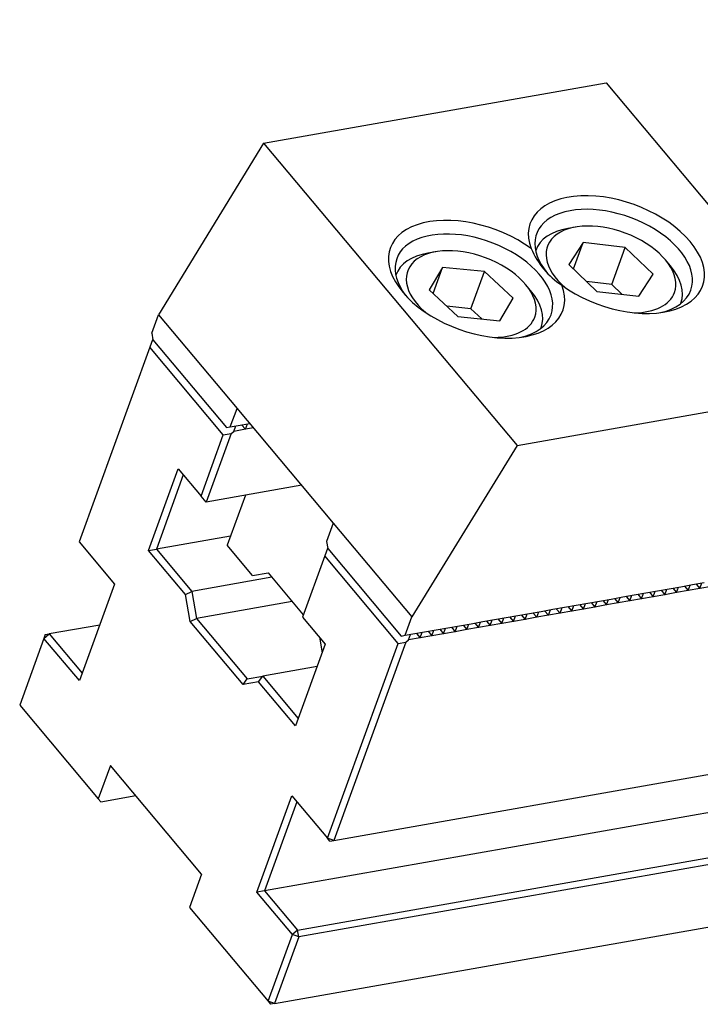
# Model space of a CAD drawing. Units: millimetres. Extents: x 12876 to 13790, y -14904 to -14282.
# Drawn here: x 13328 to 13379, y -14406 to -14333 of the extents above; entities that cross this region are included whole.
import ezdxf

# ---------------------------------------------------------------- set-up
doc = ezdxf.new("R2010")
doc.units = ezdxf.units.MM
doc.layers.add('G', color=3, linetype='Continuous')
doc.layers.add('W', color=7, linetype='Continuous')

msp = doc.modelspace()

# ---------------------------------------------------------------- linework, layer by layer
at = {"layer": 'G'}
for p, q in [((13369.625, -14348.0585), (13369.046, -14348.1606)), ((13370.1912, -14349.2101), (13369.1316, -14350.8501)), ((13369.4743, -14351.1799), (13370.1912, -14349.2101)), ((13373.3298, -14349.5709), (13370.1912, -14349.2101)), ((13359.204, -14349.8961), (13358.625, -14349.9981)), ((13366.6565, -14349.7933), (13366.6502, -14349.8104)), ((13372.3245, -14352.333), (13373.3298, -14349.5709)), ((13375.4087, -14351.5718), (13373.3298, -14349.5709)), ((13376.7007, -14350.9467), (13376.3228, -14350.4963)), ((13359.7115, -14351.0662), (13358.7259, -14352.7391)), ((13359.0076, -14353.0003), (13359.7115, -14351.0662)), ((13362.8347, -14351.3755), (13359.7115, -14351.0662)), ((13361.8294, -14354.1377), (13362.8347, -14351.3755)), ((13364.9723, -14353.3577), (13362.8347, -14351.3755)), ((13369.1316, -14350.8501), (13371.2105, -14352.8509)), ((13372.3245, -14352.333), (13370.4483, -14352.1173)), ((13374.349, -14353.2118), (13375.4087, -14351.5718)), ((13358.7259, -14352.7391), (13360.8635, -14354.7213)), ((13366.2796, -14352.7842), (13365.9017, -14352.3338)), ((13371.2105, -14352.8509), (13374.349, -14353.2118)), ((13373.0867, -14353.0666), (13372.3245, -14352.333)), ((13363.9867, -14355.0306), (13364.9723, -14353.3577)), ((13361.8294, -14354.1377), (13360.0434, -14353.9608)), ((13362.6495, -14354.8982), (13361.8294, -14354.1377)), ((13377.4755, -14353.7505), (13377.4817, -14353.7334)), ((13360.8635, -14354.7213), (13363.9867, -14355.0306)), ((13367.0544, -14355.588), (13367.0607, -14355.5709))]:
    msp.add_line(p, q, dxfattribs=at)
msp.add_arc((13372.023, -14347.1975), 6.2169, 203.285955, 236.714045, dxfattribs=at)
for centre, major_axis, start_param, end_param in [((13372.6723, -14350.1061), (6.4275, -2.3394), 4.2528738, 9.8842932), ((13372.4712, -14350.6585), (5.7509, -2.0932), 0, 3.9214118), ((13362.2512, -14351.9436), (-6.4275, 2.3394), 4.2528738, 9.8842932), ((13372.2701, -14351.2109), (4.7361, -1.7238), 0, 4.1383035), ((13362.0502, -14352.496), (5.7509, -2.0932), 0, 3.8697726), ((13372.0691, -14351.7633), (-5.4126, 1.97), 5.4977871, 6.2831853), ((13361.8491, -14353.0484), (4.7361, -1.7238), 0, 4.1383035), ((13361.648, -14353.6009), (-5.4126, 1.97), 5.4977871, 6.2831853), ((13372.0691, -14351.7633), (-5.4126, 1.97), 3.1415927, 3.9269908), ((13361.648, -14353.6009), (-5.4126, 1.97), 3.1415927, 3.9269908), ((13372.4712, -14350.6585), (5.7509, -2.0932), 5.5550054, 6.2831853), ((13372.2701, -14351.2109), (4.7361, -1.7238), 5.2864745, 6.2831853), ((13361.8491, -14353.0484), (4.7361, -1.7238), 5.2864745, 6.2831853), ((13362.0502, -14352.496), (5.7509, -2.0932), 5.5550054, 6.2831853)]:
    msp.add_ellipse(centre, major_axis=major_axis, ratio=0.5773503, start_param=start_param, end_param=end_param, dxfattribs=at)
at = {"layer": 'W'}
for p, q in [((13351.6088, -14393.7561), (13698.3976, -14332.6079)), ((13693.2392, -14336.3608), (13346.4503, -14397.5091)), ((13346.3779, -14341.8182), (13371.9095, -14337.3163)), ((13371.9095, -14337.3163), (13380.4118, -14347.449)), ((13348.9065, -14400.4363), (13695.6954, -14339.288)), ((13696.0733, -14339.7384), (13348.9949, -14400.9377)), ((13346.3779, -14341.8182), (13338.5349, -14354.5844)), ((13346.3779, -14341.8182), (13365.272, -14364.3352)), ((13347.1853, -14405.9095), (13694.2637, -14344.7102)), ((13356.2354, -14351.6308), (13356.2292, -14351.648)), ((13338.036, -14355.9549), (13338.5349, -14354.5844)), ((13338.5349, -14354.5844), (13344.392, -14361.5647)), ((13338.0933, -14356.4618), (13337.8922, -14357.0142)), ((13338.036, -14355.9549), (13338.1244, -14356.4563)), ((13338.0933, -14356.4618), (13338.1213, -14356.4383)), ((13338.1244, -14356.4563), (13343.6037, -14362.9862)), ((13337.8922, -14357.0142), (13332.6142, -14371.5153)), ((13343.3715, -14363.5441), (13337.8922, -14357.0142)), ((13365.272, -14364.3352), (13390.8035, -14359.8333)), ((13343.8932, -14362.9352), (13344.392, -14361.5647)), ((13344.3988, -14361.5536), (13344.392, -14361.5647)), ((13351.5785, -14370.1101), (13344.3988, -14361.5536)), ((13343.6037, -14362.9862), (13343.8932, -14362.9352)), ((13343.8932, -14362.9352), (13344.4721, -14362.8331)), ((13344.1454, -14363.2784), (13344.2962, -14362.8641)), ((13345.0138, -14363.1253), (13344.1454, -14363.2784)), ((13344.4721, -14362.8331), (13345.3405, -14362.68)), ((13344.7304, -14362.7875), (13345.0138, -14363.1253)), ((13345.0138, -14363.1253), (13345.1646, -14362.711)), ((13345.6269, -14363.0172), (13345.0138, -14363.1253)), ((13345.3405, -14362.68), (13345.3435, -14362.6794)), ((13341.7127, -14368.1016), (13343.3715, -14363.5441)), ((13343.9504, -14363.442), (13342.0906, -14368.552)), ((13343.3715, -14363.5441), (13343.9504, -14363.442)), ((13343.9504, -14363.442), (13344.1454, -14363.2784)), ((13365.272, -14364.3352), (13357.4289, -14377.1014)), ((13337.8005, -14372.1518), (13340.0122, -14366.0751)), ((13340.0122, -14366.0751), (13341.7127, -14368.1016)), ((13340.3901, -14366.5254), (13338.3794, -14372.0497)), ((13349.2168, -14367.2954), (13342.0906, -14368.552)), ((13342.0906, -14368.552), (13341.7127, -14368.1016)), ((13345.0165, -14368.0361), (13343.6593, -14371.7649)), ((13351.5717, -14370.1211), (13351.0729, -14371.4916)), ((13351.5717, -14370.1211), (13351.5785, -14370.1101)), ((13351.5717, -14370.1211), (13357.4289, -14377.1014)), ((13343.9106, -14371.0744), (13338.3794, -14372.0497)), ((13332.6142, -14371.5153), (13335.2594, -14374.6677)), ((13345.5487, -14374.0166), (13343.6593, -14371.7649)), ((13351.0729, -14371.4916), (13351.1613, -14371.993)), ((13351.1581, -14371.975), (13351.1301, -14371.9985)), ((13337.8005, -14372.1518), (13338.3794, -14372.0497)), ((13340.5563, -14375.4361), (13337.8005, -14372.1518)), ((13338.3794, -14372.0497), (13341.0246, -14375.2021)), ((13350.9291, -14372.5509), (13349.2703, -14377.1084)), ((13351.1301, -14371.9985), (13350.9291, -14372.5509)), ((13356.4083, -14379.0809), (13350.9291, -14372.5509)), ((13351.1613, -14371.993), (13356.6406, -14378.523)), ((13346.99, -14374.1502), (13341.0246, -14375.2021)), ((13345.5487, -14374.0166), (13346.7066, -14373.8125)), ((13346.7066, -14373.8125), (13349.3314, -14376.9406)), ((13335.2594, -14374.6677), (13332.6455, -14381.8492)), ((13376.6142, -14375.0011), (13377.4826, -14374.8479)), ((13377.1559, -14375.2933), (13377.3067, -14374.879)), ((13377.4826, -14374.8479), (13378.3511, -14374.6948)), ((13377.741, -14374.8024), (13378.0244, -14375.1401)), ((13378.0244, -14375.1401), (13378.1752, -14374.7258)), ((13378.3511, -14374.6948), (13379.2195, -14374.5417)), ((13378.6094, -14374.6493), (13378.8928, -14374.987)), ((13378.8928, -14374.987), (13379.0436, -14374.5727)), ((13379.7612, -14374.8339), (13378.8928, -14374.987)), ((13340.5563, -14375.4361), (13341.0246, -14375.2021)), ((13340.91, -14377.4416), (13340.5563, -14375.4361)), ((13341.0246, -14375.2021), (13341.3782, -14377.2076)), ((13372.2721, -14375.7667), (13373.1406, -14375.6136)), ((13373.1406, -14375.6136), (13374.009, -14375.4604)), ((13373.3989, -14375.568), (13373.6823, -14375.9058)), ((13373.6823, -14375.9058), (13373.8331, -14375.4915)), ((13374.009, -14375.4604), (13374.8774, -14375.3073)), ((13374.2673, -14375.4149), (13374.5507, -14375.7526)), ((13374.5507, -14375.7526), (13374.7015, -14375.3383)), ((13375.4191, -14375.5995), (13374.5507, -14375.7526)), ((13374.8774, -14375.3073), (13375.7458, -14375.1542)), ((13375.1357, -14375.2618), (13375.4191, -14375.5995)), ((13375.4191, -14375.5995), (13375.5699, -14375.1852)), ((13376.2875, -14375.4464), (13375.4191, -14375.5995)), ((13375.7458, -14375.1542), (13376.6142, -14375.0011)), ((13376.0041, -14375.1086), (13376.2875, -14375.4464)), ((13376.2875, -14375.4464), (13376.4383, -14375.0321)), ((13377.1559, -14375.2933), (13376.2875, -14375.4464)), ((13376.8725, -14374.9555), (13377.1559, -14375.2933)), ((13378.0244, -14375.1401), (13377.1559, -14375.2933)), ((13378.8928, -14374.987), (13378.0244, -14375.1401)), ((13348.5015, -14375.9516), (13341.3782, -14377.2076)), ((13368.7985, -14376.3792), (13369.6669, -14376.2261)), ((13369.0568, -14376.3336), (13369.3402, -14376.6714)), ((13369.3402, -14376.6714), (13369.491, -14376.2571)), ((13369.6669, -14376.2261), (13370.5353, -14376.0729)), ((13369.9252, -14376.1805), (13370.2086, -14376.5183)), ((13370.2086, -14376.5183), (13370.3594, -14376.104)), ((13371.077, -14376.3651), (13370.2086, -14376.5183)), ((13370.5353, -14376.0729), (13371.4037, -14375.9198)), ((13370.7936, -14376.0274), (13371.077, -14376.3651)), ((13371.077, -14376.3651), (13371.2278, -14375.9508)), ((13371.9454, -14376.212), (13371.077, -14376.3651)), ((13371.4037, -14375.9198), (13372.2721, -14375.7667)), ((13371.662, -14375.8743), (13371.9454, -14376.212)), ((13371.9454, -14376.212), (13372.0962, -14375.7977)), ((13372.8139, -14376.0589), (13371.9454, -14376.212)), ((13372.5304, -14375.7211), (13372.8139, -14376.0589)), ((13372.8139, -14376.0589), (13372.9647, -14375.6446)), ((13373.6823, -14375.9058), (13372.8139, -14376.0589)), ((13374.5507, -14375.7526), (13373.6823, -14375.9058)), ((13349.2703, -14377.1084), (13350.9708, -14379.135)), ((13356.9301, -14378.4719), (13357.4289, -14377.1014)), ((13364.4564, -14377.1448), (13365.3248, -14376.9917)), ((13364.7147, -14377.0993), (13364.9981, -14377.437)), ((13364.9981, -14377.437), (13365.1489, -14377.0227)), ((13365.3248, -14376.9917), (13366.1932, -14376.8386)), ((13365.5831, -14376.9461), (13365.8665, -14377.2839)), ((13365.8665, -14377.2839), (13366.0173, -14376.8696)), ((13366.1932, -14376.8386), (13367.0616, -14376.6854)), ((13366.4515, -14376.793), (13366.7349, -14377.1308)), ((13366.7349, -14377.1308), (13366.8857, -14376.7165)), ((13367.6033, -14376.9777), (13366.7349, -14377.1308)), ((13367.0616, -14376.6854), (13367.93, -14376.5323)), ((13367.3199, -14376.6399), (13367.6033, -14376.9777)), ((13367.6033, -14376.9777), (13367.7541, -14376.5633)), ((13368.4718, -14376.8245), (13367.6033, -14376.9777)), ((13367.93, -14376.5323), (13368.7985, -14376.3792)), ((13368.1883, -14376.4868), (13368.4718, -14376.8245)), ((13368.4718, -14376.8245), (13368.6226, -14376.4102)), ((13369.3402, -14376.6714), (13368.4718, -14376.8245)), ((13370.2086, -14376.5183), (13369.3402, -14376.6714)), ((13334.1535, -14377.706), (13330.3904, -14378.3696)), ((13340.91, -14377.4416), (13341.3782, -14377.2076)), ((13344.8453, -14382.1315), (13340.91, -14377.4416)), ((13341.3782, -14377.2076), (13345.157, -14381.711)), ((13360.1143, -14377.9105), (13360.9827, -14377.7573)), ((13360.656, -14378.2027), (13360.8068, -14377.7883)), ((13360.9827, -14377.7573), (13361.8511, -14377.6042)), ((13361.241, -14377.7118), (13361.5244, -14378.0495)), ((13361.5244, -14378.0495), (13361.6752, -14377.6352)), ((13361.8511, -14377.6042), (13362.7195, -14377.4511)), ((13362.1094, -14377.5587), (13362.3928, -14377.8964)), ((13362.3928, -14377.8964), (13362.5436, -14377.4821)), ((13363.2612, -14377.7433), (13362.3928, -14377.8964)), ((13362.7195, -14377.4511), (13363.5879, -14377.2979)), ((13362.9778, -14377.4055), (13363.2612, -14377.7433)), ((13363.2612, -14377.7433), (13363.412, -14377.329)), ((13364.1297, -14377.5902), (13363.2612, -14377.7433)), ((13363.5879, -14377.2979), (13364.4564, -14377.1448)), ((13363.8462, -14377.2524), (13364.1297, -14377.5902)), ((13364.1297, -14377.5902), (13364.2805, -14377.1758)), ((13364.9981, -14377.437), (13364.1297, -14377.5902)), ((13365.8665, -14377.2839), (13364.9981, -14377.437)), ((13366.7349, -14377.1308), (13365.8665, -14377.2839)), ((13330.0004, -14378.6968), (13330.3904, -14378.3696)), ((13330.1009, -14378.4206), (13330.0004, -14378.6968)), ((13330.1009, -14378.4206), (13330.3904, -14378.3696)), ((13330.3904, -14378.3696), (13332.8466, -14381.2968)), ((13356.6406, -14378.523), (13356.9301, -14378.4719)), ((13356.9301, -14378.4719), (13357.509, -14378.3698)), ((13357.1823, -14378.8152), (13357.3331, -14378.4008)), ((13357.509, -14378.3698), (13358.3774, -14378.2167)), ((13357.7673, -14378.3243), (13358.0507, -14378.662)), ((13358.0507, -14378.662), (13358.2015, -14378.2477)), ((13358.9191, -14378.5089), (13358.0507, -14378.662)), ((13358.3774, -14378.2167), (13359.2458, -14378.0636)), ((13358.6357, -14378.1712), (13358.9191, -14378.5089)), ((13358.9191, -14378.5089), (13359.0699, -14378.0946)), ((13359.7876, -14378.3558), (13358.9191, -14378.5089)), ((13359.2458, -14378.0636), (13360.1143, -14377.9105)), ((13359.5041, -14378.018), (13359.7876, -14378.3558)), ((13359.7876, -14378.3558), (13359.9384, -14377.9415)), ((13360.656, -14378.2027), (13359.7876, -14378.3558)), ((13360.3726, -14377.8649), (13360.656, -14378.2027)), ((13361.5244, -14378.0495), (13360.656, -14378.2027)), ((13362.3928, -14377.8964), (13361.5244, -14378.0495)), ((13330.0004, -14378.6968), (13328.1908, -14383.6687)), ((13332.6455, -14381.8492), (13330.0004, -14378.6968)), ((13350.9708, -14379.135), (13348.759, -14385.2116)), ((13350.5391, -14378.6205), (13350.7411, -14379.766)), ((13351.1304, -14393.582), (13356.4083, -14379.0809)), ((13356.9873, -14378.9788), (13351.6088, -14393.7561)), ((13356.4083, -14379.0809), (13356.9873, -14378.9788)), ((13356.9873, -14378.9788), (13357.1823, -14378.8152)), ((13358.0507, -14378.662), (13357.1823, -14378.8152)), ((13345.157, -14381.711), (13346.3149, -14381.5068)), ((13346.0032, -14381.9274), (13346.3149, -14381.5068)), ((13350.3676, -14380.7922), (13346.3149, -14381.5068)), ((13346.3149, -14381.5068), (13348.9601, -14384.6592)), ((13344.8453, -14382.1315), (13345.157, -14381.711)), ((13346.0032, -14381.9274), (13344.8453, -14382.1315)), ((13348.759, -14385.2116), (13346.0032, -14381.9274)), ((13328.1908, -14383.6687), (13334.0479, -14390.6489)), ((13334.9527, -14388.163), (13334.0479, -14390.6489)), ((13341.7546, -14396.2692), (13334.9527, -14388.163)), ((13334.0479, -14390.6489), (13334.2369, -14390.8741)), ((13334.2369, -14390.8741), (13336.8421, -14390.4147)), ((13345.8713, -14397.6111), (13348.4852, -14390.4296)), ((13348.8631, -14390.88), (13346.4503, -14397.5091)), ((13348.4852, -14390.4296), (13351.1304, -14393.582)), ((13351.6088, -14393.7561), (13351.1304, -14393.582)), ((13351.3193, -14393.8072), (13351.1304, -14393.582)), ((13351.3193, -14393.8072), (13351.6088, -14393.7561)), ((13341.7546, -14396.2692), (13340.8498, -14398.7551)), ((13346.4503, -14397.5091), (13345.8713, -14397.6111)), ((13348.5165, -14400.7635), (13345.8713, -14397.6111)), ((13346.4503, -14397.5091), (13348.9065, -14400.4363)), ((13340.8498, -14398.7551), (13346.7069, -14405.7353)), ((13348.9065, -14400.4363), (13348.5165, -14400.7635)), ((13348.9949, -14400.9377), (13348.9065, -14400.4363)), ((13346.7069, -14405.7353), (13348.5165, -14400.7635)), ((13348.9949, -14400.9377), (13347.1853, -14405.9095)), ((13348.9949, -14400.9377), (13348.5165, -14400.7635)), ((13346.7069, -14405.7353), (13346.8959, -14405.9605)), ((13347.1853, -14405.9095), (13346.7069, -14405.7353)), ((13347.1853, -14405.9095), (13346.8959, -14405.9605))]:
    msp.add_line(p, q, dxfattribs=at)

doc.saveas('drawing.dxf')
